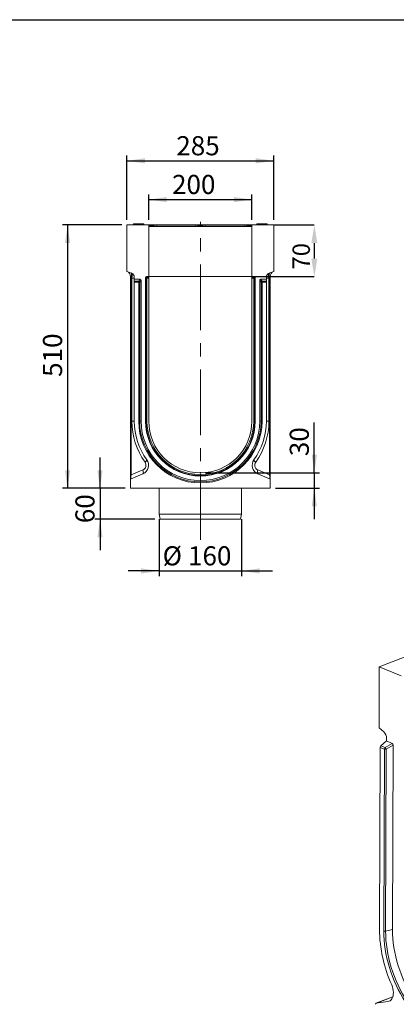
# Model space of a CAD drawing. Units: millimetres. Extents: x 80 to 4527, y 11 to 2910.
# Drawn here: x 1963 to 2693, y 1003 to 2910 of the extents above; entities that cross this region are included whole.
import ezdxf

# ---------------------------------------------------------------- set-up
doc = ezdxf.new("R2010")
doc.units = ezdxf.units.MM
doc.header["$LTSCALE"] = 10
doc.header["$PDSIZE"] = -1
doc.linetypes.add('CENTERX2', pattern=[20.32, 12.7, -2.54, 2.54, -2.54])
doc.layers.add('FORMAT', color=7, linetype='Continuous')
doc.styles.add('SLDTEXTSTYLE1', font='TXT', dxfattribs={"width": 0.7})
doc.dimstyles.new('SLDDIMSTYLE0', dxfattribs={"dimtxt": 33.930745, "dimasz": 35, "dimexe": 0, "dimexo": 0.0625, "dimgap": 8.482686, "dimtad": 1, "dimrnd": 1e-09, "dimzin": 12, "dimdsep": 46, "dimtxsty": 'SLDTEXTSTYLE1', "dimsah": 1, "dimcen": 0.09, "dimadec": 0, "dimazin": 3, "dimtfac": 1, "dimtofl": 0, "dimtmove": 0, "dimatfit": 3, "dimfxl": 1, "dimfrac": 2, "dimtolj": 1, "dimtzin": 12, "dimarcsym": 0})
doc.dimstyles.new('SLDDIMSTYLE1', dxfattribs={"dimtxt": 33.930745, "dimasz": 35, "dimexe": 0, "dimexo": 0.0625, "dimgap": 8.482686, "dimtad": 1, "dimrnd": 1e-09, "dimzin": 12, "dimdsep": 46, "dimtxsty": 'SLDTEXTSTYLE1', "dimsah": 1, "dimcen": 0.09, "dimadec": 0, "dimazin": 3, "dimtfac": 1, "dimtmove": 0, "dimatfit": 0, "dimfxl": 1, "dimfrac": 2, "dimtolj": 1, "dimtzin": 12, "dimarcsym": 0})

# ---------------------------------------------------------------- blocks, each defined once
blk = doc.blocks.new('_D_6')
at = {"layer": 'FORMAT'}
for p, q in [((2534.4, 2032.4), (2534.4, 2129.8)), ((2323.4, 2032.4), (2544.4, 2032.4)), ((2534.4, 2032.4), (2534.4, 2002.4)), ((2458.9, 2002.4), (2544.4, 2002.4)), ((2534.4, 2002.4), (2534.4, 1942.4))]:
    blk.add_line(p, q, dxfattribs=at)
for points in [[(2534.4, 2032.4), (2539.4, 2067.4), (2529.4, 2067.4)], [(2534.4, 2002.4), (2529.4, 1967.4), (2539.4, 1967.4)]]:
    blk.add_solid(points, dxfattribs=at)
at = {"layer": 'FORMAT', "insert": (2486.7, 2064.7, 0.1), "char_height": 37.04, "attachment_point": 1, "rotation": 90, "style": 'SLDTEXTSTYLE1'}
blk.add_mtext('30', dxfattribs=at)
blk = doc.blocks.new('_D_7')
at = {"layer": 'FORMAT'}
for p, q in [((2160.9, 2512.4), (2046, 2512.4)), ((2056, 2512.4), (2056, 2002.4)), ((2167.9, 2002.4), (2046, 2002.4))]:
    blk.add_line(p, q, dxfattribs=at)
for points in [[(2056, 2512.4), (2051, 2477.4), (2061, 2477.4)], [(2056, 2002.4), (2061, 2037.4), (2051, 2037.4)]]:
    blk.add_solid(points, dxfattribs=at)
at = {"layer": 'FORMAT', "insert": (2008.3, 2218.2, -5.9), "char_height": 37.04, "attachment_point": 1, "rotation": 90, "style": 'SLDTEXTSTYLE1'}
blk.add_mtext('510', dxfattribs=at)
blk = doc.blocks.new('_D_8')
at = {"layer": 'FORMAT'}
for p, q in [((2213.4, 2522.4), (2213.4, 2571.6)), ((2213.4, 2561.6), (2413.4, 2561.6)), ((2413.4, 2522.4), (2413.4, 2571.6))]:
    blk.add_line(p, q, dxfattribs=at)
for points in [[(2213.4, 2561.6), (2248.4, 2556.6), (2248.4, 2566.6)], [(2413.4, 2561.6), (2378.4, 2566.6), (2378.4, 2556.6)]]:
    blk.add_solid(points, dxfattribs=at)
at = {"layer": 'FORMAT', "insert": (2258.5, 2609.4, -5.9), "char_height": 37.04, "attachment_point": 1, "style": 'SLDTEXTSTYLE1'}
blk.add_mtext('200', dxfattribs=at)
blk = doc.blocks.new('_D_9')
at = {"layer": 'FORMAT'}
for p, q in [((2170.9, 2522.4), (2170.9, 2646.7)), ((2170.9, 2636.7), (2455.9, 2636.7)), ((2455.9, 2522.4), (2455.9, 2646.7))]:
    blk.add_line(p, q, dxfattribs=at)
for points in [[(2170.9, 2636.7), (2205.9, 2631.7), (2205.9, 2641.7)], [(2455.9, 2636.7), (2420.9, 2641.7), (2420.9, 2631.7)]]:
    blk.add_solid(points, dxfattribs=at)
at = {"layer": 'FORMAT', "insert": (2266.8, 2684.4, -5.9), "char_height": 37.04, "attachment_point": 1, "style": 'SLDTEXTSTYLE1'}
blk.add_mtext('285', dxfattribs=at)
blk = doc.blocks.new('_D_10')
at = {"layer": 'Defpoints', "color": 0}
for p in [(2455.9, 2512.4), (2413.4, 2412.4), (2534.4, 2412.4)]:
    blk.add_point(p, dxfattribs=at)
at = {"layer": 'FORMAT', "color": 0, "lineweight": -2}
for p, q in [((2456, 2512.4), (2534.4, 2512.4)), ((2534.4, 2477.4), (2534.4, 2447.4)), ((2413.5, 2412.4), (2534.4, 2412.4))]:
    blk.add_line(p, q, dxfattribs=at)
at = {"layer": 'FORMAT', "color": 0}
for points in [[(2540.3, 2477.4), (2528.6, 2477.4), (2534.4, 2512.4)], [(2528.6, 2447.4), (2540.3, 2447.4), (2534.4, 2412.4)]]:
    blk.add_solid(points, dxfattribs=at)
at = {"layer": 'FORMAT', "color": 0, "insert": (2492, 2451.8), "char_height": 33.93, "attachment_point": 2, "rotation": 90, "style": 'SLDTEXTSTYLE1'}
blk.add_mtext('\\A1;70', dxfattribs=at)
blk = doc.blocks.new('_D_11')
at = {"layer": 'FORMAT'}
for p, q in [((2118.9, 2002.4), (2118.9, 2062.4)), ((2167.9, 2002.4), (2108.9, 2002.4)), ((2118.9, 2002.4), (2118.9, 1942.4)), ((2225.4, 1942.4), (2108.9, 1942.4)), ((2118.9, 1942.4), (2118.9, 1882.4))]:
    blk.add_line(p, q, dxfattribs=at)
for points in [[(2118.9, 2002.4), (2123.9, 2037.4), (2113.9, 2037.4)], [(2118.9, 1942.4), (2113.9, 1907.4), (2123.9, 1907.4)]]:
    blk.add_solid(points, dxfattribs=at)
at = {"layer": 'FORMAT', "insert": (2071.2, 1934.9, -5.9), "char_height": 37.04, "attachment_point": 1, "rotation": 90, "style": 'SLDTEXTSTYLE1'}
blk.add_mtext('60', dxfattribs=at)
blk = doc.blocks.new('_D_12')
at = {"layer": 'FORMAT'}
for p, q in [((2233.4, 1942.4), (2233.4, 1832.4)), ((2393.4, 1942.4), (2393.4, 1832.4)), ((2233.4, 1842.4), (2173.4, 1842.4)), ((2233.4, 1842.4), (2393.4, 1842.4)), ((2393.4, 1842.4), (2453.4, 1842.4))]:
    blk.add_line(p, q, dxfattribs=at)
for points in [[(2233.4, 1842.4), (2198.4, 1847.4), (2198.4, 1837.4)], [(2393.4, 1842.4), (2428.4, 1837.4), (2428.4, 1847.4)]]:
    blk.add_solid(points, dxfattribs=at)
at = {"layer": 'FORMAT', "char_height": 37.04, "attachment_point": 1, "style": 'SLDTEXTSTYLE1'}
for s, insert in [('%%c', (2240.3, 1890.2, -5.9)), ('160', (2289.5, 1890.2, -5.9))]:
    blk.add_mtext(s, dxfattribs=dict(at, insert=insert))

msp = doc.modelspace()

# ---------------------------------------------------------------- linework, layer by layer
at = {"color": 7, "linetype": 'Continuous', "lineweight": 15}
for p, q in [((2170.927, 2422.41), (2170.927, 2512.41)), ((2170.927, 2512.41), (2213.427, 2512.41)), ((2183.427, 2512.41), (2183.779, 2514.41)), ((2183.779, 2514.41), (2199.779, 2514.41)), ((2200.132, 2512.41), (2199.779, 2514.41)), ((2200.329, 2512.41), (2200.046, 2514.41)), ((2201.383, 2512.41), (2201.05, 2514.41)), ((2201.579, 2513.276), (2201.379, 2514.41)), ((2201.58, 2513.277), (2201.379, 2514.41)), ((2201.579, 2513.276), (2201.379, 2514.41)), ((2201.58, 2513.281), (2201.379, 2514.41)), ((2201.427, 2512.41), (2201.779, 2514.41)), ((2201.779, 2514.41), (2203.779, 2514.41)), ((2204.132, 2512.41), (2203.779, 2514.41)), ((2213.427, 2512.41), (2215.927, 2512.41)), ((2213.427, 2412.41), (2213.427, 2512.41)), ((2213.971, 2510.778), (2213.427, 2512.41)), ((2215.927, 2511.041), (2213.883, 2511.041)), ((2215.868, 2509.41), (2410.985, 2509.41)), ((2215.927, 2512.41), (2215.927, 2511.041)), ((2215.927, 2512.41), (2223.427, 2512.41)), ((2215.927, 2511.041), (2215.927, 2509.41)), ((2223.185, 2511.041), (2215.927, 2511.041)), ((2223.043, 2510.236), (2223.427, 2512.41)), ((2223.427, 2512.41), (2228.351, 2512.41)), ((2228.351, 2512.41), (2227.968, 2510.236)), ((2227.968, 2509.41), (2227.968, 2510.236)), ((2227.968, 2510.236), (2303.886, 2510.236)), ((2228.351, 2512.41), (2303.503, 2512.41)), ((2303.503, 2512.41), (2308.427, 2512.41)), ((2303.886, 2510.236), (2303.503, 2512.41)), ((2303.886, 2509.41), (2303.886, 2510.236)), ((2308.427, 2512.41), (2318.427, 2512.41)), ((2308.427, 2512.41), (2308.81, 2510.236)), ((2318.185, 2511.041), (2308.668, 2511.041)), ((2318.043, 2510.236), (2318.427, 2512.41)), ((2318.427, 2512.41), (2323.351, 2512.41)), ((2323.351, 2512.41), (2322.968, 2510.236)), ((2322.968, 2510.236), (2322.968, 2509.41)), ((2322.968, 2510.236), (2398.886, 2510.236)), ((2323.351, 2512.41), (2398.503, 2512.41)), ((2398.503, 2512.41), (2403.427, 2512.41)), ((2398.886, 2510.236), (2398.503, 2512.41)), ((2398.886, 2509.41), (2398.886, 2510.236)), ((2403.427, 2512.41), (2410.927, 2512.41)), ((2403.427, 2512.41), (2403.81, 2510.236)), ((2410.927, 2511.041), (2403.668, 2511.041)), ((2410.927, 2512.41), (2410.927, 2511.041)), ((2410.927, 2512.41), (2413.427, 2512.41)), ((2410.927, 2511.041), (2410.927, 2509.41)), ((2412.97, 2511.041), (2410.927, 2511.041)), ((2413.427, 2512.41), (2412.883, 2510.778)), ((2413.427, 2512.41), (2413.427, 2412.41)), ((2413.427, 2512.41), (2455.927, 2512.41)), ((2422.721, 2512.41), (2423.074, 2514.41)), ((2423.074, 2514.41), (2425.074, 2514.41)), ((2425.273, 2513.281), (2425.074, 2514.41)), ((2425.118, 2512.41), (2425.474, 2514.41)), ((2425.121, 2512.41), (2425.474, 2514.41)), ((2427.671, 2512.41), (2427.674, 2514.41)), ((2433.274, 2514.41), (2427.674, 2514.41)), ((2433.277, 2512.41), (2433.274, 2514.41)), ((2435.827, 2512.41), (2435.474, 2514.41)), ((2435.827, 2512.41), (2435.474, 2514.41)), ((2435.862, 2512.41), (2435.508, 2514.41)), ((2439.163, 2514.41), (2435.621, 2514.41)), ((2438.948, 2512.41), (2439.163, 2514.41)), ((2439.706, 2512.41), (2439.714, 2514.41)), ((2441.03, 2512.41), (2440.677, 2514.41)), ((2441.03, 2512.41), (2440.677, 2514.41)), ((2440.852, 2514.41), (2443.074, 2514.41)), ((2443.427, 2512.41), (2443.074, 2514.41)), ((2455.927, 2512.41), (2455.927, 2422.41)), ((2170.927, 2422.41), (2180.163, 2419.048)), ((2446.691, 2419.048), (2455.927, 2422.41)), ((2177.927, 2412.86), (2179.145, 2410.199)), ((2177.927, 2028.263), (2177.927, 2412.86)), ((2179.145, 2410.199), (2179.145, 2028.263)), ((2180.553, 2409.687), (2179.145, 2410.199)), ((2180.553, 2132.41), (2180.553, 2409.687)), ((2180.553, 2409.687), (2185.427, 2409.687)), ((2185.427, 2411.531), (2185.427, 2407.41)), ((2196.528, 2407.41), (2185.427, 2407.41)), ((2185.427, 2403.521), (2185.427, 2407.41)), ((2185.427, 2403.521), (2193.864, 2403.521)), ((2185.427, 2401.642), (2185.427, 2403.521)), ((2193.864, 2403.521), (2196.528, 2407.41)), ((2193.864, 2403.521), (2193.864, 2401.642)), ((2198.419, 2405.458), (2195.805, 2401.642)), ((2198.419, 2132.41), (2198.419, 2405.458)), ((2207.18, 2410.469), (2207.18, 2132.41)), ((2208.049, 2409.601), (2207.18, 2410.469)), ((2208.049, 2132.41), (2208.049, 2409.601)), ((2209.989, 2409.601), (2208.049, 2409.601)), ((2213.427, 2412.41), (2209.121, 2412.41)), ((2209.121, 2412.41), (2209.989, 2411.541)), ((2209.989, 2411.541), (2213.427, 2411.541)), ((2209.989, 2409.601), (2209.989, 2411.541)), ((2209.989, 2409.601), (2209.989, 2132.41)), ((2213.427, 2409.601), (2209.989, 2409.601)), ((2213.427, 2411.541), (2213.427, 2412.41)), ((2213.427, 2412.41), (2413.427, 2412.41)), ((2213.427, 2411.541), (2213.427, 2409.601)), ((2213.427, 2132.41), (2213.427, 2409.601)), ((2417.733, 2412.41), (2413.427, 2412.41)), ((2413.427, 2411.541), (2413.427, 2412.41)), ((2413.427, 2411.541), (2416.864, 2411.541)), ((2413.427, 2409.601), (2413.427, 2411.541)), ((2416.864, 2409.601), (2413.427, 2409.601)), ((2413.427, 2409.601), (2413.427, 2132.41)), ((2416.864, 2411.541), (2417.733, 2412.41)), ((2416.864, 2411.541), (2416.864, 2409.601)), ((2418.805, 2409.601), (2416.864, 2409.601)), ((2416.864, 2132.41), (2416.864, 2409.601)), ((2419.673, 2410.469), (2418.805, 2409.601)), ((2418.805, 2409.601), (2418.805, 2132.41)), ((2419.673, 2132.41), (2419.673, 2410.469)), ((2431.049, 2401.642), (2428.435, 2405.458)), ((2428.435, 2405.458), (2428.435, 2132.41)), ((2430.325, 2407.41), (2432.989, 2403.521)), ((2441.427, 2407.41), (2430.325, 2407.41)), ((2432.989, 2401.642), (2432.989, 2403.521)), ((2432.989, 2403.521), (2441.427, 2403.521)), ((2441.427, 2407.41), (2441.427, 2411.531)), ((2446.301, 2409.687), (2441.427, 2409.687)), ((2441.427, 2403.521), (2441.427, 2407.41)), ((2441.427, 2403.521), (2441.427, 2401.642)), ((2447.708, 2410.199), (2446.301, 2409.687)), ((2446.301, 2409.687), (2446.301, 2132.41)), ((2448.927, 2412.86), (2447.708, 2410.199)), ((2447.708, 2028.263), (2447.708, 2410.199)), ((2448.927, 2412.86), (2448.927, 2028.263)), ((2193.864, 2401.642), (2185.427, 2401.642)), ((2185.427, 2401.642), (2185.427, 2132.41)), ((2193.864, 2132.41), (2193.864, 2401.642)), ((2195.805, 2401.642), (2193.864, 2401.642)), ((2195.805, 2401.642), (2195.805, 2132.41)), ((2431.049, 2132.41), (2431.049, 2401.642)), ((2432.989, 2401.642), (2431.049, 2401.642)), ((2432.989, 2401.642), (2432.989, 2132.41)), ((2441.427, 2401.642), (2432.989, 2401.642)), ((2441.427, 2132.41), (2441.427, 2401.642)), ((2180.553, 2132.41), (2185.427, 2132.41)), ((2193.864, 2132.41), (2195.805, 2132.41)), ((2195.805, 2132.41), (2198.419, 2132.41)), ((2208.049, 2132.41), (2207.18, 2132.41)), ((2209.989, 2132.41), (2208.049, 2132.41)), ((2416.864, 2132.41), (2418.805, 2132.41)), ((2418.805, 2132.41), (2419.673, 2132.41)), ((2431.049, 2132.41), (2428.435, 2132.41)), ((2432.989, 2132.41), (2431.049, 2132.41)), ((2446.301, 2132.41), (2441.427, 2132.41)), ((2177.927, 2028.263), (2179.145, 2028.263)), ((2177.927, 2019.058), (2177.927, 2028.263)), ((2179.145, 2028.263), (2201.944, 2037.94)), ((2201.944, 2030.576), (2179.145, 2020.899)), ((2424.909, 2037.94), (2447.708, 2028.263)), ((2447.708, 2020.899), (2424.909, 2030.576)), ((2448.927, 2028.263), (2447.708, 2028.263)), ((2448.927, 2028.263), (2448.927, 2019.058)), ((2177.927, 2019.058), (2177.927, 2002.41)), ((2177.927, 2002.41), (2448.927, 2002.41)), ((2233.427, 2002.41), (2233.427, 1952.41)), ((2393.427, 1952.41), (2393.427, 2002.41)), ((2448.927, 2002.41), (2448.927, 2019.058)), ((2233.427, 1952.41), (2235.427, 1942.41)), ((2233.427, 1952.41), (2393.427, 1952.41)), ((2391.427, 1942.41), (2393.427, 1952.41)), ((2391.427, 1942.41), (2235.427, 1942.41)), ((2916.403, 1755.461), (2660.42, 1656.5)), ((2659.976, 1538.698), (2660.42, 1656.5)), ((2660.42, 1656.5), (2702.757, 1638.933)), ((2659.976, 1538.698), (2669.161, 1530.48)), ((2663.388, 1503.751), (2674.347, 1513.07)), ((2671.793, 1500.264), (2685.406, 1508.482)), ((2674.367, 1518.464), (2674.347, 1513.07)), ((2685.406, 1508.482), (2674.347, 1513.07)), ((2662.031, 1500.77), (2660.705, 1148.368)), ((2670.436, 1497.283), (2662.031, 1500.77)), ((2663.388, 1503.751), (2671.793, 1500.264)), ((2669.11, 1144.88), (2670.436, 1497.283)), ((2673.922, 1497.081), (2672.596, 1144.678)), ((2687.279, 1505.145), (2673.922, 1497.081)), ((2685.934, 1147.748), (2687.279, 1505.145)), ((2672.596, 1144.678), (2685.934, 1147.748)), ((2686.504, 1017.643), (2653.637, 1004.937)), ((2686.492, 1017.605), (2653.898, 1005.005)), ((2676.658, 1008.248), (2653.898, 1005.005)), ((2676.658, 1008.248), (2681.153, 1009.986))]:
    msp.add_line(p, q, dxfattribs=at)
at = {"color": 7, "linetype": 'Continuous', "lineweight": 15, "flags": 128}
for points in [[(2179.145, 2410.199), (2179.605, 2411.893), (2179.924, 2413.532), (2180.092, 2415.064), (2180.104, 2416.44), (2179.96, 2417.615), (2179.664, 2418.551), (2179.225, 2419.218), (2178.658, 2419.596)], [(2448.195, 2419.596), (2447.628, 2419.218), (2447.19, 2418.551), (2446.894, 2417.615), (2446.749, 2416.44), (2446.761, 2415.064), (2446.93, 2413.532), (2447.249, 2411.893), (2447.708, 2410.199)], [(2206.155, 2052.985), (2207.018, 2053.751), (2207.785, 2054.498), (2208.436, 2055.208), (2208.956, 2055.864), (2209.332, 2056.45), (2209.554, 2056.952), (2209.619, 2057.358), (2209.523, 2057.657)], [(2420.699, 2052.985), (2419.835, 2053.751), (2419.069, 2054.498), (2418.418, 2055.208), (2417.898, 2055.864), (2417.522, 2056.45), (2417.299, 2056.952), (2417.235, 2057.358), (2417.331, 2057.657)], [(2201.944, 2037.94), (2202.368, 2036.627), (2202.68, 2035.355), (2202.872, 2034.163), (2202.936, 2033.09), (2202.872, 2032.169), (2202.68, 2031.429), (2202.368, 2030.892), (2201.944, 2030.576)], [(2424.909, 2037.94), (2424.486, 2036.627), (2424.173, 2035.355), (2423.982, 2034.163), (2423.917, 2033.09), (2423.982, 2032.169), (2424.173, 2031.429), (2424.486, 2030.892), (2424.909, 2030.576)], [(2715.667, 1000.781), (2710.659, 1008.177), (2705.879, 1015.829), (2701.34, 1023.715), (2697.056, 1031.812), (2693.04, 1040.095), (2689.302, 1048.54), (2685.855, 1057.123), (2682.708, 1065.818), (2679.871, 1074.601), (2677.351, 1083.444), (2675.157, 1092.323), (2673.294, 1101.211), (2671.768, 1110.082), (2670.584, 1118.911), (2669.745, 1127.67), (2669.253, 1136.335), (2669.11, 1144.88)], [(2672.596, 1144.678), (2672.742, 1136.123), (2673.243, 1127.446), (2674.098, 1118.674), (2675.305, 1109.834), (2676.859, 1100.951), (2678.756, 1092.054), (2680.99, 1083.169), (2683.555, 1074.323), (2686.442, 1065.543), (2689.643, 1056.855), (2693.148, 1048.287), (2696.946, 1039.864), (2701.027, 1031.611), (2705.377, 1023.554), (2709.983, 1015.718), (2714.831, 1008.125), (2719.907, 1000.799)], [(2739.068, 998.039), (2733.743, 1004.947), (2728.627, 1012.155), (2723.738, 1019.64), (2719.09, 1027.379), (2714.698, 1035.347), (2710.576, 1043.518), (2706.737, 1051.869), (2703.193, 1060.371), (2699.956, 1068.999), (2697.034, 1077.725), (2694.438, 1086.521), (2692.176, 1095.361), (2690.255, 1104.216), (2688.681, 1113.058), (2687.458, 1121.86), (2686.591, 1130.594), (2686.083, 1139.232), (2685.934, 1147.748)], [(2684.34, 1040.563), (2685.726, 1036.983), (2686.755, 1033.311), (2687.404, 1029.628), (2687.66, 1026.017), (2687.517, 1022.558), (2686.977, 1019.329), (2686.053, 1016.4), (2684.765, 1013.838), (2683.142, 1011.699), (2681.22, 1010.032), (2679.043, 1008.873), (2676.658, 1008.248)]]:
    msp.add_lwpolyline(points, dxfattribs=at)
at = {"color": 7, "linetype": 'Continuous', "lineweight": 15}
for centre, radius, start, end in [((2215.868, 2511.41), 2, 198.434949, 270), ((2222.059, 2510.41), 1, 270, 350), ((2309.795, 2510.41), 1, 190, 270), ((2317.059, 2510.41), 1, 270, 350), ((2404.795, 2510.41), 1, 190, 270), ((2410.985, 2511.41), 2, 270, 341.565051), ((2167.927, 2412.86), 10, 0, 70), ((2458.927, 2412.86), 10, 110, 180), ((2177.427, 2411.531), 8, 0, 70), ((2193.699, 2401.41), 2.118, 6.295661, 85.540244), ((2210.129, 2409.461), 2.085, 93.83229, 176.16771), ((2416.725, 2409.461), 2.085, 3.83229, 86.16771), ((2433.154, 2401.41), 2.118, 94.459756, 173.704339), ((2449.427, 2411.531), 8, 110, 180), ((2316.553, 2132.41), 136, 180, 215.732718), ((2313.427, 2132.41), 128, 180, 215.732718), ((2313.427, 2132.41), 119.563, 180, 0), ((2313.427, 2132.41), 117.622, 180, 0), ((2313.427, 2132.41), 115.008, 180, 0), ((2313.427, 2132.41), 106.247, 180, 0), ((2313.427, 2132.41), 105.378, 180, 0), ((2313.427, 2132.41), 103.437, 180, 0), ((2313.427, 2132.41), 100, 180, 0), ((2313.427, 2132.41), 128, 324.267282, 0), ((2310.301, 2132.41), 136, 324.267282, 0), ((2194.911, 2047.145), 18, 293, 35.732718), ((2198.037, 2047.145), 10, 293, 35.732718), ((2431.942, 2047.145), 18, 144.267282, 247), ((2428.816, 2047.145), 10, 144.267282, 247), ((2179.927, 2019.058), 2, 113, 180), ((2446.927, 2019.058), 2, 0, 67), ((2657.667, 1518.364), 16.7, 0.344933, 46.511301), ((2666.119, 1500.709), 4.088, 131.915701, 179.139998), ((2674.524, 1497.221), 4.088, 131.915701, 179.139998), ((2672.526, 1503.168), 6.246, 250.452482, 282.914662), ((2666.525, 1494.436), 7.856, 19.671079, 47.882898), ((2929.16, 1150.731), 268.465, 180.504335, 204.227629), ((2671.2, 1150.766), 6.246, 250.452482, 282.914662), ((2654.376, 1003.353), 1.72, 106.14478, 188.486048)]:
    msp.add_arc(centre, radius, start, end, dxfattribs=at)
for centre, major_axis, ratio, start_param, end_param in [((2228.151, 2510.41), (5.108, 0.175), 0.03274968, 3.13465541, 4.67529347), ((2303.702, 2510.41), (5.108, -0.175), 0.03274968, 4.74948449, 6.29012255), ((2323.151, 2510.41), (5.108, 0.175), 0.03274968, 3.13465541, 4.67529347), ((2398.702, 2510.41), (5.108, -0.175), 0.03274968, 4.74948449, 6.29012255), ((2177.427, 2409.402), (2.67, 9.667), 0.29468135, 4.82292832, 6.25968572), ((2196.357, 2405.282), (1.235, 1.803), 0.914917, 5.35507487, 6.84303433), ((2209.241, 2410.349), (1.5, -1.5), 0.94309037, 2.38547432, 3.89771098), ((2417.612, 2410.349), (-1.5, -1.5), 0.94309037, 2.38547432, 3.89771098), ((2430.496, 2405.282), (-1.235, 1.803), 0.914917, 5.72333628, 7.21129574), ((2449.427, 2409.402), (-2.67, 9.667), 0.29468135, 0.02349958, 1.46025699), ((2179.927, 2029.921), (0.806, 9.027), 0.07089536, 1.76190929, 3.17943541), ((2446.927, 2029.921), (-0.806, 9.027), 0.07089536, 3.10374989, 4.52127601), ((2685.225, 1505.766), (-0.821, 2.791), 0.67480043, 4.29619836, 5.78415782)]:
    msp.add_ellipse(centre, major_axis=major_axis, ratio=ratio, start_param=start_param, end_param=end_param, dxfattribs=at)
for points, knots in [([(2200.046, 2514.41), (2199.999, 2514.41), (2199.936, 2514.41), (2199.846, 2514.41), (2199.823, 2514.41)], [0, 0, 0, 0, 0.74765828, 1, 1, 1, 1]), ([(2201.05, 2514.41), (2200.982, 2514.41), (2200.847, 2514.41), (2200.503, 2514.41), (2200.217, 2514.41), (2200.046, 2514.41)], [0, 0, 0, 0, 0.28475912, 0.57022463, 1, 1, 1, 1]), ([(2201.379, 2514.41), (2201.374, 2514.41), (2201.363, 2514.41), (2201.277, 2514.41), (2201.137, 2514.41), (2201.05, 2514.41)], [0, 0, 0, 0, 0.27466635, 0.54966415, 1, 1, 1, 1]), ([(2427.674, 2514.41), (2427.359, 2514.41), (2426.759, 2514.41), (2426.073, 2514.41), (2425.629, 2514.41), (2425.485, 2514.41), (2425.476, 2514.41), (2425.474, 2514.41)], [0, 0, 0, 0, 0.28766875, 0.54699744, 0.74165713, 0.93756699, 1, 1, 1, 1]), ([(2435.474, 2514.41), (2435.453, 2514.41), (2435.411, 2514.41), (2435.023, 2514.41), (2434.444, 2514.41), (2433.802, 2514.41), (2433.409, 2514.41), (2433.274, 2514.41)], [0, 0, 0, 0, 0.19546982, 0.39211967, 0.63815362, 0.87591903, 1, 1, 1, 1]), ([(2439.714, 2514.41), (2439.654, 2514.41), (2439.536, 2514.41), (2439.353, 2514.41), (2439.234, 2514.41), (2439.163, 2514.41)], [0, 0, 0, 0, 0.30121604, 0.58595924, 1, 1, 1, 1]), ([(2440.677, 2514.41), (2440.667, 2514.41), (2440.646, 2514.41), (2440.403, 2514.41), (2440.086, 2514.41), (2439.825, 2514.41), (2439.714, 2514.41)], [0, 0, 0, 0, 0.250983969, 0.505296986, 0.790432219, 1, 1, 1, 1])]:
    msp.add_open_spline(points, degree=3, knots=knots, dxfattribs=at)
at = {"layer": 'FORMAT', "color": 7, "lineweight": 30}
msp.add_line((200, 2910), (4150, 2910), dxfattribs=at)
at = {"layer": 'FORMAT', "linetype": 'CENTERX2', "lineweight": 0}
msp.add_line((2313.427, 1902.41), (2313.427, 2518.359), dxfattribs=at)
at = {"layer": 'FORMAT'}
msp.add_point((2313.427, 2032.41), dxfattribs=at)

# ---------------------------------------------------------------- dimensions: what is measured, and where the dimension line sits
for base, p1, p2, picture, middle in [((2455.927, 2636.695), (2170.927, 2512.41), (2455.927, 2512.41), '_D_9', (2310.169, 2636.695)), ((2413.427, 2561.615), (2213.427, 2512.41), (2413.427, 2512.41), '_D_8', (2303.086, 2561.615))]:
    dim = msp.add_linear_dim(base=base, p1=p1, p2=p2, dimstyle='SLDDIMSTYLE0', dxfattribs=at)
    dim.commit()
    dim.dimension.update_dxf_attribs({"geometry": picture, "text_midpoint": middle, "dimtype": 160})
for base, p1, p2, dimstyle, picture, middle in [((2056.005, 2002.41), (2170.927, 2512.41), (2177.927, 2002.41), 'SLDDIMSTYLE0', '_D_7', (2056.005, 2257.965)), ((2534.442, 2002.41), (2313.427, 2032.41), (2448.927, 2002.41), 'SLDDIMSTYLE1', '_D_6', (2534.442, 2097.233)), ((2118.909, 1942.41), (2177.927, 2002.41), (2235.427, 1942.41), 'SLDDIMSTYLE1', '_D_11', (2118.909, 1968.631))]:
    dim = msp.add_linear_dim(base=base, p1=p1, p2=p2, angle=90, dimstyle=dimstyle, dxfattribs=at)
    dim.commit()
    dim.dimension.update_dxf_attribs({"geometry": picture, "text_midpoint": middle, "dimtype": 160})
dim = msp.add_linear_dim(base=(2534.442, 2412.41), p1=(2455.927, 2512.41), p2=(2413.427, 2412.41), angle=90, text='70', dimstyle='SLDDIMSTYLE1', override={"dimtxsty": 'SLDTEXTSTYLE1'}, dxfattribs=at)
dim.commit()
dim.dimension.update_dxf_attribs({"geometry": '_D_10', "text_midpoint": (2534.442, 2451.838), "dimtype": 160})
dim = msp.add_linear_dim(base=(2393.427, 1842.41), p1=(2233.427, 1952.41), p2=(2393.427, 1952.41), text='%%c<>', dimstyle='SLDDIMSTYLE1', dxfattribs=at)
dim.commit()
dim.dimension.update_dxf_attribs({"geometry": '_D_12', "text_midpoint": (2305.899, 1842.41), "dimtype": 160})

doc.saveas('drawing.dxf')
